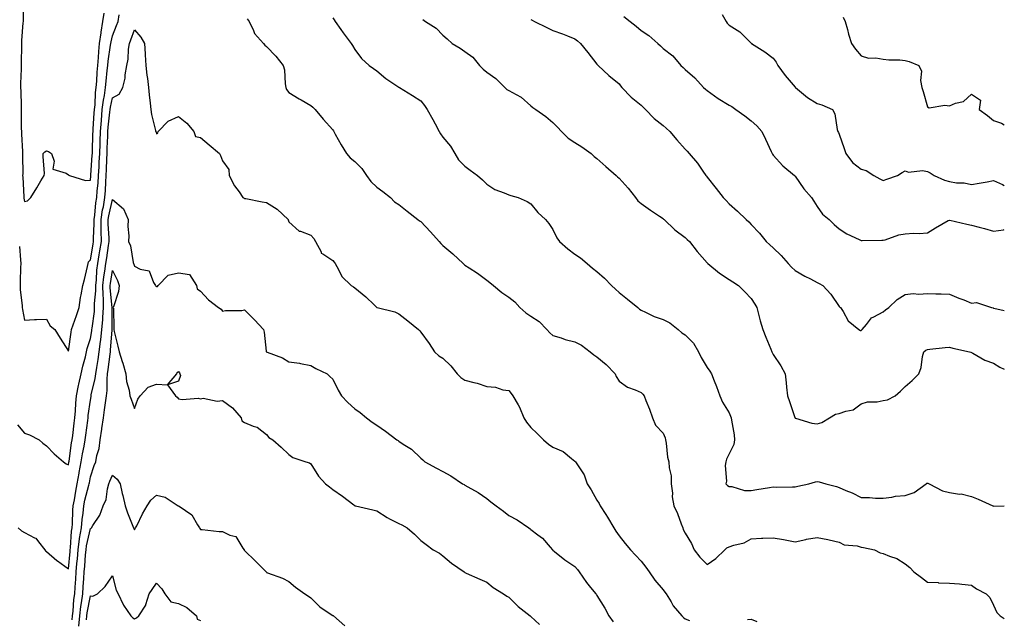
# Model space of a CAD drawing. Units: inches. Extents: x 865523 to 868163, y 7332218 to 7334858.
# Drawn here: x 867716 to 868163, y 7334230 to 7334503 of the extents above; entities that cross this region are included whole.
import ezdxf

# ---------------------------------------------------------------- set-up
doc = ezdxf.new("R2010")
doc.units = ezdxf.units.IN
doc.header["$MEASUREMENT"] = 0
doc.layers.add('Contour_86557332', color=7, linetype='Continuous', true_color=0xbf90e3)

msp = doc.modelspace()

# ---------------------------------------------------------------- linework, layer by layer
at = {"layer": 'Contour_86557332'}
for points in [[(867717.49, 7334511.35, 3383), (867717.46, 7334502.51, 3383), (867717.44, 7334501.92, 3383), (867717.4, 7334501.27, 3383), (867716.8, 7334493.17, 3383), (867716.71, 7334491.92, 3383), (867716.74, 7334490.61, 3383), (867716.52, 7334483.45, 3383), (867716.55, 7334481.92, 3383), (867716.56, 7334480.43, 3383), (867716.34, 7334473.63, 3383), (867716.35, 7334471.92, 3383), (867716.42, 7334470.29, 3383), (867716.56, 7334463.41, 3383), (867716.62, 7334461.92, 3383), (867716.63, 7334460.49, 3383), (867716.65, 7334453.32, 3383), (867716.66, 7334451.92, 3383), (867716.77, 7334450.64, 3383), (867717.13, 7334442.84, 3383), (867717.21, 7334441.92, 3383), (867717.2, 7334441.07, 3383), (867717.27, 7334432.7, 3383), (867717.26, 7334431.92, 3383), (867717.28, 7334431.15, 3383), (867717.77, 7334422.2, 3383), (867717.78, 7334421.92, 3383), (867717.8, 7334421.67, 3383), (867718.05, 7334420.13, 3383), (867719.48, 7334420.48, 3383), (867721.01, 7334421.92, 3383), (867723.67, 7334426.3, 3383), (867725.58, 7334429.45, 3383), (867727.08, 7334431.92, 3383), (867727.1, 7334432.87, 3383), (867726.63, 7334440.49, 3383), (867726.64, 7334441.92, 3383), (867727.28, 7334442.69, 3383), (867728.05, 7334443.07, 3383), (867729, 7334442.87, 3383), (867730.29, 7334441.92, 3383), (867731.54, 7334438.43, 3383), (867730.94, 7334434.81, 3383), (867737.02, 7334432.95, 3383), (867738.05, 7334432.23, 3383), (867738.21, 7334432.08, 3383), (867738.55, 7334431.92, 3383), (867745.77, 7334429.64, 3383), (867748.05, 7334429.78, 3383), (867748.26, 7334431.71, 3383), (867748.27, 7334431.92, 3383), (867748.28, 7334432.15, 3383), (867748.86, 7334441.1, 3383), (867748.9, 7334441.92, 3383), (867748.93, 7334442.8, 3383), (867749.17, 7334450.8, 3383), (867749.21, 7334451.92, 3383), (867749.32, 7334453.19, 3383), (867749.74, 7334460.23, 3383), (867749.89, 7334461.92, 3383), (867750.13, 7334464, 3383), (867750.33, 7334469.63, 3383), (867750.65, 7334471.92, 3383), (867750.88, 7334474.75, 3383), (867751.06, 7334478.91, 3383), (867751.32, 7334481.92, 3383), (867751.67, 7334485.54, 3383), (867751.8, 7334488.17, 3383), (867752.21, 7334491.92, 3383), (867752.89, 7334496.76, 3383), (867752.91, 7334497.06, 3383), (867753.72, 7334501.92, 3383), (867754.33, 7334505.64, 3383)], [(867715.75, 7334399.63, 3384), (867716.27, 7334393.7, 3384), (867716.39, 7334391.92, 3384), (867716.33, 7334390.2, 3384), (867716.16, 7334383.81, 3384), (867716.09, 7334381.92, 3384), (867716.18, 7334380.05, 3384), (867717.02, 7334372.95, 3384), (867717.08, 7334371.92, 3384), (867717.2, 7334371.07, 3384), (867718.05, 7334366.28, 3384), (867722.59, 7334366.46, 3384), (867723.52, 7334366.46, 3384), (867728.05, 7334366.65, 3384), (867729.81, 7334363.68, 3384), (867731.82, 7334361.92, 3384), (867734.24, 7334358.11, 3384), (867738.05, 7334352.2, 3384), (867739.21, 7334360.76, 3384), (867739.5, 7334361.92, 3384), (867740.23, 7334364.1, 3384), (867741.67, 7334368.3, 3384), (867742.87, 7334371.92, 3384), (867743.51, 7334376.47, 3384), (867743.88, 7334377.75, 3384), (867744.64, 7334381.92, 3384), (867745.32, 7334384.65, 3384), (867746.66, 7334390.53, 3384), (867747, 7334391.92, 3384), (867747.21, 7334392.76, 3384), (867748.05, 7334393.64, 3384), (867749.3, 7334400.67, 3384), (867749.5, 7334401.92, 3384), (867749.48, 7334403.36, 3384), (867749.8, 7334410.17, 3384), (867749.78, 7334411.92, 3384), (867750.07, 7334413.94, 3384), (867750.48, 7334419.49, 3384), (867750.88, 7334421.92, 3384), (867751.12, 7334424.99, 3384), (867751.49, 7334428.48, 3384), (867751.74, 7334431.92, 3384), (867751.93, 7334435.8, 3384), (867752.06, 7334437.91, 3384), (867752.25, 7334441.92, 3384), (867752.4, 7334446.27, 3384), (867752.44, 7334447.54, 3384), (867752.59, 7334451.92, 3384), (867753, 7334456.87, 3384), (867753, 7334456.97, 3384), (867753.43, 7334461.92, 3384), (867753.92, 7334466.06, 3384), (867754.4, 7334468.27, 3384), (867754.91, 7334471.92, 3384), (867755.14, 7334474.83, 3384), (867755.7, 7334479.58, 3384), (867755.9, 7334481.92, 3384), (867756.09, 7334483.88, 3384), (867757.2, 7334491.07, 3384), (867757.29, 7334491.92, 3384), (867757.38, 7334492.59, 3384), (867758.05, 7334495.37, 3384), (867759.89, 7334500.08, 3384), (867760.57, 7334501.92, 3384), (867761.04, 7334504.91, 3384)], [(868034.87, 7334505.1, 3379), (868036.73, 7334501.92, 3379), (868037.22, 7334501.09, 3379), (868038.05, 7334500.2, 3379), (868042.85, 7334497.12, 3379), (868043.11, 7334496.98, 3379), (868048.05, 7334492.08, 3379), (868048.14, 7334492.01, 3379), (868048.25, 7334491.92, 3379), (868054.26, 7334488.13, 3379), (868058.05, 7334485.18, 3379), (868059.45, 7334483.32, 3379), (868060.19, 7334481.92, 3379), (868063.52, 7334477.39, 3379), (868068.05, 7334472.01, 3379), (868068.1, 7334471.96, 3379), (868068.15, 7334471.92, 3379), (868073.56, 7334467.42, 3379), (868078.05, 7334464.66, 3379), (868080.12, 7334463.99, 3379), (868084.94, 7334461.92, 3379), (868086.02, 7334459.89, 3379), (868087.13, 7334452.84, 3379), (868087.43, 7334451.92, 3379), (868087.65, 7334451.52, 3379), (868088.05, 7334450.71, 3379), (868090.29, 7334444.16, 3379), (868091.06, 7334441.92, 3379), (868094, 7334437.87, 3379), (868098.05, 7334434.73, 3379), (868100.29, 7334434.16, 3379), (868103.79, 7334431.92, 3379), (868106.54, 7334430.41, 3379), (868108.05, 7334429.71, 3379), (868109.73, 7334430.24, 3379), (868114.45, 7334431.92, 3379), (868116.69, 7334433.28, 3379), (868118.05, 7334434.08, 3379), (868119.55, 7334433.41, 3379), (868125.8, 7334434.18, 3379), (868128.05, 7334433.74, 3379), (868129.3, 7334433.17, 3379), (868131.09, 7334431.92, 3379), (868135.86, 7334429.73, 3379), (868138.05, 7334429.21, 3379), (868141.3, 7334428.67, 3379), (868144.72, 7334428.59, 3379), (868148.05, 7334427.79, 3379), (868151.54, 7334428.43, 3379), (868155.22, 7334429.09, 3379), (868158.05, 7334429.61, 3379), (868162.18, 7334427.79, 3379), (868163, 7334427.35, 3379)], [(867819.25, 7334503.13, 3384), (867820.15, 7334501.92, 3384), (867822.13, 7334497.84, 3384), (867822.59, 7334496.46, 3384), (867826.64, 7334491.92, 3384), (867827.17, 7334491.04, 3384), (867828.05, 7334490.53, 3384), (867832.24, 7334486.11, 3384), (867835.58, 7334481.92, 3384), (867836.09, 7334479.96, 3384), (867836.42, 7334473.55, 3384), (867836.72, 7334471.92, 3384), (867837.08, 7334470.95, 3384), (867838.05, 7334469.67, 3384), (867842.88, 7334466.75, 3384), (867843.69, 7334466.28, 3384), (867848.05, 7334463.72, 3384), (867849.06, 7334462.93, 3384), (867850.14, 7334461.92, 3384), (867853.67, 7334457.54, 3384), (867858.05, 7334452.6, 3384), (867858.37, 7334452.24, 3384), (867858.57, 7334451.92, 3384), (867859.23, 7334450.74, 3384), (867861.91, 7334445.78, 3384), (867864.33, 7334441.92, 3384), (867866.02, 7334439.89, 3384), (867868.05, 7334438.35, 3384), (867871.21, 7334435.08, 3384), (867873.44, 7334431.92, 3384), (867875.32, 7334429.19, 3384), (867878.05, 7334426.64, 3384), (867880.83, 7334424.7, 3384), (867884.22, 7334421.92, 3384), (867886.16, 7334420.03, 3384), (867888.05, 7334418.81, 3384), (867891.84, 7334415.71, 3384), (867896.74, 7334411.92, 3384), (867897.48, 7334411.35, 3384), (867898.05, 7334411, 3384), (867902.52, 7334406.39, 3384), (867906.41, 7334401.92, 3384), (867907.19, 7334401.06, 3384), (867908.05, 7334400.18, 3384), (867912.55, 7334396.42, 3384), (867917.32, 7334391.92, 3384), (867917.69, 7334391.56, 3384), (867918.05, 7334391.24, 3384), (867919.98, 7334389.99, 3384), (867923.76, 7334387.63, 3384), (867928.05, 7334384.43, 3384), (867929.46, 7334383.33, 3384), (867931.08, 7334381.92, 3384), (867934.87, 7334378.74, 3384), (867938.05, 7334376.73, 3384), (867940.69, 7334374.56, 3384), (867943.05, 7334371.92, 3384), (867945.72, 7334369.59, 3384), (867948.05, 7334368.12, 3384), (867951.83, 7334365.7, 3384), (867955.3, 7334361.92, 3384), (867956.66, 7334360.53, 3384), (867958.05, 7334359.32, 3384), (867961.82, 7334358.15, 3384), (867963.62, 7334357.49, 3384), (867968.05, 7334356.33, 3384), (867970.97, 7334354.84, 3384), (867975.01, 7334351.92, 3384), (867976.64, 7334350.51, 3384), (867978.05, 7334349.62, 3384), (867982.16, 7334346.04, 3384), (867986.31, 7334341.92, 3384), (867986.75, 7334340.63, 3384), (867988.05, 7334338.58, 3384), (867991.92, 7334335.79, 3384), (867995.41, 7334334.56, 3384), (867998.05, 7334333.33, 3384), (867998.83, 7334332.7, 3384), (867999.42, 7334331.92, 3384), (868000.26, 7334329.71, 3384), (868001.9, 7334325.77, 3384), (868003.18, 7334321.92, 3384), (868004.69, 7334318.56, 3384), (868008.05, 7334314.94, 3384), (868008.99, 7334312.86, 3384), (868009.2, 7334311.92, 3384), (868009.53, 7334310.45, 3384), (868010.08, 7334303.95, 3384), (868010.72, 7334301.92, 3384), (868010.77, 7334299.21, 3384), (868011.74, 7334295.61, 3384), (868011.78, 7334291.92, 3384), (868012.27, 7334287.7, 3384), (868012.21, 7334286.08, 3384), (868012.9, 7334281.92, 3384), (868014.56, 7334278.43, 3384), (868016.22, 7334273.75, 3384), (868016.96, 7334271.92, 3384), (868017.25, 7334271.12, 3384), (868018.05, 7334269.5, 3384), (868020.92, 7334264.79, 3384), (868022.24, 7334261.92, 3384), (868024.68, 7334258.55, 3384), (868028.05, 7334255.23, 3384), (868031.99, 7334257.98, 3384), (868036.07, 7334261.92, 3384), (868037.06, 7334262.91, 3384), (868038.05, 7334263.25, 3384), (868040.16, 7334264.03, 3384), (868044.87, 7334265.1, 3384), (868048.05, 7334266.93, 3384), (868052.81, 7334267.16, 3384), (868053.29, 7334267.16, 3384), (868058.05, 7334267.36, 3384), (868062.77, 7334266.64, 3384), (868063.52, 7334266.46, 3384), (868068.05, 7334265.63, 3384), (868072.83, 7334266.7, 3384), (868073.15, 7334266.82, 3384), (868078.05, 7334267.57, 3384), (868082.82, 7334266.69, 3384), (868083.49, 7334266.49, 3384), (868088.05, 7334265.44, 3384), (868090.34, 7334264.21, 3384), (868096.26, 7334263.71, 3384), (868098.05, 7334263.19, 3384), (868099.13, 7334263, 3384), (868104.03, 7334261.92, 3384), (868106.64, 7334260.51, 3384), (868108.05, 7334260.27, 3384), (868110.92, 7334259.05, 3384), (868114.17, 7334258.04, 3384), (868118.05, 7334255.58, 3384), (868120.11, 7334253.98, 3384), (868121.89, 7334251.92, 3384), (868125.46, 7334249.33, 3384), (868128.05, 7334247.26, 3384), (868132.92, 7334247.05, 3384), (868133.15, 7334247.02, 3384), (868138.05, 7334246.84, 3384), (868142.58, 7334246.46, 3384), (868143.66, 7334246.3, 3384), (868148.05, 7334245.89, 3384), (868150.38, 7334244.25, 3384), (868154.75, 7334241.92, 3384), (868156.38, 7334240.25, 3384), (868158.05, 7334236.79, 3384), (868159.56, 7334233.43, 3384), (868161.15, 7334231.92, 3384), (868163, 7334230.72, 3384)], [(867858.05, 7334503.56, 3383), (867858.68, 7334502.55, 3383), (867859.09, 7334501.92, 3383), (867861.76, 7334498.21, 3383), (867862.83, 7334496.7, 3383), (867866.44, 7334491.92, 3383), (867867.02, 7334490.89, 3383), (867868.05, 7334489.19, 3383), (867871.11, 7334484.98, 3383), (867874.65, 7334481.92, 3383), (867876.57, 7334480.44, 3383), (867878.05, 7334479.48, 3383), (867882.17, 7334476.04, 3383), (867887.62, 7334472.35, 3383), (867888.05, 7334472.05, 3383), (867888.34, 7334471.92, 3383), (867894.32, 7334468.19, 3383), (867898.05, 7334465.76, 3383), (867899.78, 7334463.65, 3383), (867900.89, 7334461.92, 3383), (867903.55, 7334457.42, 3383), (867904.56, 7334455.42, 3383), (867906.4, 7334451.92, 3383), (867906.93, 7334450.8, 3383), (867908.05, 7334449.31, 3383), (867911.46, 7334445.32, 3383), (867913.48, 7334441.92, 3383), (867915.23, 7334439.1, 3383), (867918.05, 7334436.16, 3383), (867920.52, 7334434.39, 3383), (867923.8, 7334431.92, 3383), (867926.05, 7334429.92, 3383), (867928.05, 7334427.92, 3383), (867931.67, 7334425.54, 3383), (867935.87, 7334424.1, 3383), (867938.05, 7334423.12, 3383), (867938.92, 7334422.79, 3383), (867942.31, 7334421.92, 3383), (867946.29, 7334420.16, 3383), (867948.05, 7334419.11, 3383), (867951.23, 7334415.1, 3383), (867954.73, 7334411.92, 3383), (867956.2, 7334410.06, 3383), (867958.05, 7334407.33, 3383), (867959.81, 7334403.68, 3383), (867961.08, 7334401.92, 3383), (867964.82, 7334398.69, 3383), (867968.05, 7334396.21, 3383), (867970.63, 7334394.5, 3383), (867973.56, 7334391.92, 3383), (867976.02, 7334389.89, 3383), (867978.05, 7334388.29, 3383), (867981.43, 7334385.3, 3383), (867984.7, 7334381.92, 3383), (867986.43, 7334380.3, 3383), (867988.05, 7334378.79, 3383), (867991.96, 7334375.83, 3383), (867996.6, 7334371.92, 3383), (867997.39, 7334371.27, 3383), (867998.05, 7334370.73, 3383), (868000.13, 7334369.84, 3383), (868004, 7334367.88, 3383), (868008.05, 7334366.54, 3383), (868011.09, 7334364.96, 3383), (868014.93, 7334361.92, 3383), (868016.64, 7334360.51, 3383), (868018.05, 7334359.6, 3383), (868021.86, 7334355.73, 3383), (868024.15, 7334351.92, 3383), (868025.35, 7334349.22, 3383), (868028.05, 7334344.74, 3383), (868029.24, 7334343.11, 3383), (868030.09, 7334341.92, 3383), (868031.29, 7334338.68, 3383), (868032.25, 7334336.12, 3383), (868033.79, 7334331.92, 3383), (868035.07, 7334328.94, 3383), (868038.05, 7334324.14, 3383), (868038.72, 7334322.59, 3383), (868038.94, 7334321.92, 3383), (868039.08, 7334320.89, 3383), (868040.27, 7334314.14, 3383), (868040.55, 7334311.92, 3383), (868040.19, 7334309.78, 3383), (868038.05, 7334305.53, 3383), (868036.81, 7334303.16, 3383), (868036.53, 7334301.92, 3383), (868036.29, 7334300.16, 3383), (868036.81, 7334293.16, 3383), (868036.53, 7334291.92, 3383), (868037.24, 7334291.11, 3383), (868038.05, 7334290.74, 3383), (868039.3, 7334290.67, 3383), (868045.08, 7334288.95, 3383), (868048.05, 7334288.86, 3383), (868050.68, 7334289.29, 3383), (868056.35, 7334290.22, 3383), (868058.05, 7334290.49, 3383), (868059.5, 7334290.47, 3383), (868066.75, 7334290.62, 3383), (868068.05, 7334290.6, 3383), (868069.19, 7334290.78, 3383), (868074.22, 7334291.92, 3383), (868077.22, 7334292.75, 3383), (868078.05, 7334293, 3383), (868078.96, 7334292.83, 3383), (868081.93, 7334291.92, 3383), (868086.79, 7334290.66, 3383), (868088.05, 7334290.17, 3383), (868091.08, 7334288.89, 3383), (868093.99, 7334287.87, 3383), (868098.05, 7334285.67, 3383), (868101.79, 7334285.66, 3383), (868104.53, 7334285.44, 3383), (868108.05, 7334285.44, 3383), (868111.97, 7334285.85, 3383), (868113.64, 7334286.32, 3383), (868118.05, 7334286.63, 3383), (868122.04, 7334287.93, 3383), (868127.56, 7334291.92, 3383), (868127.81, 7334292.16, 3383), (868128.05, 7334292.24, 3383), (868128.31, 7334292.18, 3383), (868128.81, 7334291.92, 3383), (868134.88, 7334288.75, 3383), (868138.05, 7334287.94, 3383), (868142.71, 7334287.26, 3383), (868143.45, 7334287.32, 3383), (868148.05, 7334286.17, 3383), (868151.14, 7334285.01, 3383), (868157.85, 7334281.92, 3383), (868158, 7334281.87, 3383), (868158.05, 7334281.86, 3383), (868158.13, 7334281.84, 3383), (868163, 7334281.92, 3383)], [(867898.93, 7334502.8, 3382), (867900.16, 7334501.92, 3382), (867905.01, 7334498.88, 3382), (867908.05, 7334495.65, 3382), (867910.08, 7334493.96, 3382), (867912.35, 7334491.92, 3382), (867915.91, 7334489.78, 3382), (867918.05, 7334488.17, 3382), (867921.72, 7334485.59, 3382), (867924.71, 7334481.92, 3382), (867926.4, 7334480.27, 3382), (867928.05, 7334478.8, 3382), (867932.08, 7334475.94, 3382), (867936.13, 7334471.92, 3382), (867937.15, 7334471.02, 3382), (867938.05, 7334470.53, 3382), (867941.32, 7334468.65, 3382), (867943.66, 7334467.53, 3382), (867948.05, 7334463.58, 3382), (867948.89, 7334462.76, 3382), (867950.22, 7334461.92, 3382), (867954.86, 7334458.73, 3382), (867958.05, 7334455.97, 3382), (867960.07, 7334453.94, 3382), (867961.87, 7334451.92, 3382), (867965.02, 7334448.89, 3382), (867968.05, 7334446.91, 3382), (867971.12, 7334445, 3382), (867975.35, 7334441.92, 3382), (867976.69, 7334440.56, 3382), (867978.05, 7334439.66, 3382), (867982.13, 7334436, 3382), (867986.69, 7334431.92, 3382), (867987.39, 7334431.26, 3382), (867988.05, 7334430.76, 3382), (867992.26, 7334426.13, 3382), (867995.48, 7334421.92, 3382), (867996.61, 7334420.48, 3382), (867998.05, 7334419.18, 3382), (868002.36, 7334416.23, 3382), (868006.44, 7334413.53, 3382), (868008.05, 7334412.45, 3382), (868008.29, 7334412.16, 3382), (868008.52, 7334411.92, 3382), (868013.39, 7334407.26, 3382), (868018.05, 7334403.74, 3382), (868019, 7334402.88, 3382), (868020.02, 7334401.92, 3382), (868023.51, 7334397.38, 3382), (868028.05, 7334392.31, 3382), (868028.23, 7334392.11, 3382), (868028.44, 7334391.92, 3382), (868033.73, 7334387.6, 3382), (868038.05, 7334384.76, 3382), (868039.71, 7334383.58, 3382), (868042.23, 7334381.92, 3382), (868045.2, 7334379.07, 3382), (868048.05, 7334376.1, 3382), (868049.69, 7334373.56, 3382), (868050.6, 7334371.92, 3382), (868051.55, 7334368.41, 3382), (868052.11, 7334365.97, 3382), (868053.36, 7334361.92, 3382), (868054.65, 7334358.52, 3382), (868056.95, 7334353.02, 3382), (868057.39, 7334351.92, 3382), (868057.62, 7334351.49, 3382), (868058.05, 7334350.7, 3382), (868061.57, 7334345.44, 3382), (868063.45, 7334341.92, 3382), (868063.96, 7334337.83, 3382), (868064.13, 7334335.85, 3382), (868064.58, 7334331.92, 3382), (868065.42, 7334329.29, 3382), (868067.87, 7334322.1, 3382), (868067.93, 7334321.92, 3382), (868067.98, 7334321.85, 3382), (868068.05, 7334321.78, 3382), (868068.21, 7334321.75, 3382), (868075.54, 7334319.41, 3382), (868078.05, 7334319.13, 3382), (868080.15, 7334319.83, 3382), (868083.63, 7334321.92, 3382), (868086.37, 7334323.6, 3382), (868088.05, 7334323.8, 3382), (868091.09, 7334324.96, 3382), (868094.39, 7334325.58, 3382), (868098.05, 7334328.21, 3382), (868100.81, 7334329.16, 3382), (868105.25, 7334329.12, 3382), (868108.05, 7334329.68, 3382), (868109.95, 7334330.03, 3382), (868113.44, 7334331.92, 3382), (868115.92, 7334334.04, 3382), (868118.05, 7334336.13, 3382), (868121.1, 7334338.87, 3382), (868124.18, 7334341.92, 3382), (868125.18, 7334344.8, 3382), (868125.89, 7334349.76, 3382), (868126.43, 7334351.92, 3382), (868127.35, 7334352.62, 3382), (868128.05, 7334352.95, 3382), (868129.16, 7334353.03, 3382), (868136.08, 7334353.89, 3382), (868138.05, 7334354.03, 3382), (868139.63, 7334353.5, 3382), (868147.17, 7334351.92, 3382), (868147.77, 7334351.64, 3382), (868148.05, 7334351.56, 3382), (868148.76, 7334351.21, 3382), (868154.19, 7334348.06, 3382), (868158.05, 7334346.72, 3382), (868160.96, 7334344.83, 3382), (868163, 7334343.98, 3382)], [(867948.05, 7334502.74, 3381), (867948.56, 7334502.43, 3381), (867949.64, 7334501.92, 3381), (867955.22, 7334499.09, 3381), (867958.05, 7334497.71, 3381), (867962.42, 7334496.29, 3381), (867964.62, 7334495.35, 3381), (867968.05, 7334494.04, 3381), (867969.15, 7334493.02, 3381), (867970.62, 7334491.92, 3381), (867973.9, 7334487.77, 3381), (867978.05, 7334482.53, 3381), (867978.31, 7334482.18, 3381), (867978.62, 7334481.92, 3381), (867983.49, 7334477.36, 3381), (867988.05, 7334473.53, 3381), (867988.79, 7334472.66, 3381), (867989.37, 7334471.92, 3381), (867993.57, 7334467.44, 3381), (867998.05, 7334463.79, 3381), (867999.04, 7334462.91, 3381), (868000.08, 7334461.92, 3381), (868003.99, 7334457.86, 3381), (868008.05, 7334454.69, 3381), (868009.53, 7334453.4, 3381), (868011.09, 7334451.92, 3381), (868014.25, 7334448.12, 3381), (868018.05, 7334443.83, 3381), (868019.03, 7334442.9, 3381), (868019.94, 7334441.92, 3381), (868023.64, 7334437.51, 3381), (868026.13, 7334433.84, 3381), (868027.48, 7334431.92, 3381), (868027.71, 7334431.58, 3381), (868028.05, 7334431.15, 3381), (868032.19, 7334426.06, 3381), (868035.39, 7334421.92, 3381), (868036.66, 7334420.52, 3381), (868038.05, 7334419.13, 3381), (868041.86, 7334415.73, 3381), (868045.83, 7334411.92, 3381), (868046.95, 7334410.82, 3381), (868048.05, 7334409.71, 3381), (868051.86, 7334405.73, 3381), (868054.81, 7334401.92, 3381), (868056.53, 7334400.4, 3381), (868058.05, 7334399.05, 3381), (868061.66, 7334395.53, 3381), (868064.8, 7334391.92, 3381), (868066.39, 7334390.26, 3381), (868068.05, 7334388.74, 3381), (868072.38, 7334386.25, 3381), (868075, 7334384.97, 3381), (868078.05, 7334383.41, 3381), (868078.95, 7334382.82, 3381), (868080.58, 7334381.92, 3381), (868084.19, 7334378.06, 3381), (868088.05, 7334372.42, 3381), (868088.31, 7334372.18, 3381), (868088.67, 7334371.92, 3381), (868089.81, 7334370.16, 3381), (868092.09, 7334365.96, 3381), (868096.96, 7334361.92, 3381), (868097.71, 7334361.58, 3381), (868098.05, 7334361.57, 3381), (868098.21, 7334361.75, 3381), (868098.39, 7334361.92, 3381), (868100.38, 7334364.25, 3381), (868102.72, 7334367.25, 3381), (868103.8, 7334367.67, 3381), (868108.05, 7334370.04, 3381), (868109.02, 7334370.95, 3381), (868110.64, 7334371.92, 3381), (868114.39, 7334375.58, 3381), (868118.05, 7334377.84, 3381), (868121.67, 7334378.3, 3381), (868124.14, 7334378, 3381), (868128.05, 7334378.32, 3381), (868131.84, 7334378.14, 3381), (868134.35, 7334378.22, 3381), (868138.05, 7334378, 3381), (868142.41, 7334376.28, 3381), (868144.56, 7334375.41, 3381), (868148.05, 7334374.01, 3381), (868150.39, 7334374.26, 3381), (868157.25, 7334371.92, 3381), (868157.92, 7334371.79, 3381), (868158.05, 7334371.74, 3381), (868158.29, 7334371.68, 3381), (868163, 7334370.67, 3381)], [(867990.31, 7334504.18, 3380), (867993.14, 7334501.92, 3380), (867995.86, 7334499.73, 3380), (867998.05, 7334497.83, 3380), (868001.63, 7334495.5, 3380), (868005.68, 7334491.92, 3380), (868006.93, 7334490.8, 3380), (868008.05, 7334489.6, 3380), (868012.43, 7334486.3, 3380), (868016.17, 7334481.92, 3380), (868017.13, 7334481, 3380), (868018.05, 7334480.12, 3380), (868022.4, 7334476.27, 3380), (868026.46, 7334471.92, 3380), (868027.3, 7334471.17, 3380), (868028.05, 7334470.49, 3380), (868033.05, 7334466.92, 3380), (868033.07, 7334466.9, 3380), (868038.05, 7334463.88, 3380), (868039.32, 7334463.19, 3380), (868041.06, 7334461.92, 3380), (868045.13, 7334459, 3380), (868048.05, 7334456.79, 3380), (868050.6, 7334454.46, 3380), (868052.85, 7334451.92, 3380), (868054.58, 7334448.45, 3380), (868057.08, 7334442.89, 3380), (868057.53, 7334441.92, 3380), (868057.71, 7334441.58, 3380), (868058.05, 7334441.17, 3380), (868062.44, 7334436.31, 3380), (868067.78, 7334431.92, 3380), (868067.93, 7334431.8, 3380), (868068.05, 7334431.68, 3380), (868072, 7334425.88, 3380), (868075.51, 7334421.92, 3380), (868076.46, 7334420.33, 3380), (868078.05, 7334417.86, 3380), (868080.49, 7334414.36, 3380), (868083.46, 7334411.92, 3380), (868085.75, 7334409.62, 3380), (868088.05, 7334407.74, 3380), (868091.57, 7334405.44, 3380), (868097.04, 7334402.93, 3380), (868098.05, 7334402.41, 3380), (868098.51, 7334402.38, 3380), (868107.44, 7334402.53, 3380), (868108.05, 7334402.5, 3380), (868108.83, 7334402.7, 3380), (868115.05, 7334404.92, 3380), (868118.05, 7334405.5, 3380), (868121.83, 7334405.7, 3380), (868124.31, 7334405.66, 3380), (868128.05, 7334405.9, 3380), (868131.75, 7334408.22, 3380), (868137.55, 7334411.42, 3380), (868138.05, 7334411.71, 3380), (868138.32, 7334411.65, 3380), (868145.94, 7334409.82, 3380), (868148.05, 7334409.4, 3380), (868151.53, 7334408.44, 3380), (868154.06, 7334407.93, 3380), (868158.05, 7334406.59, 3380), (868162.68, 7334407.29, 3380), (868163, 7334407.34, 3380)], [(868089.9, 7334503.77, 3378), (868090.68, 7334501.92, 3378), (868091.75, 7334498.22, 3378), (868092.22, 7334496.09, 3378), (868093.68, 7334491.92, 3378), (868095.48, 7334489.35, 3378), (868098.05, 7334486.31, 3378), (868101.4, 7334485.26, 3378), (868104.62, 7334485.35, 3378), (868108.05, 7334484.72, 3378), (868110.57, 7334484.44, 3378), (868115.56, 7334484.42, 3378), (868118.05, 7334484.19, 3378), (868119.84, 7334483.71, 3378), (868124.17, 7334481.92, 3378), (868125.43, 7334479.3, 3378), (868124.87, 7334475.1, 3378), (868125.5, 7334471.92, 3378), (868126.14, 7334470.01, 3378), (868128.05, 7334463.09, 3378), (868128.83, 7334462.7, 3378), (868136.05, 7334463.92, 3378), (868138.05, 7334463.55, 3378), (868140.9, 7334464.77, 3378), (868144.42, 7334465.55, 3378), (868148.05, 7334468.89, 3378), (868152.22, 7334466.09, 3378), (868151.61, 7334461.92, 3378), (868155.33, 7334459.2, 3378), (868158.05, 7334456.97, 3378), (868161.75, 7334455.62, 3378), (868163, 7334454.93, 3378)], [(867714.9, 7334318.77, 3385), (867718.05, 7334314.94, 3385), (867720.33, 7334314.21, 3385), (867724.76, 7334311.92, 3385), (867726.48, 7334310.35, 3385), (867728.05, 7334309.1, 3385), (867731.62, 7334305.49, 3385), (867735.83, 7334301.92, 3385), (867737.07, 7334300.94, 3385), (867738.05, 7334300.49, 3385), (867738.25, 7334301.72, 3385), (867738.33, 7334302.2, 3385), (867739.49, 7334310.47, 3385), (867739.76, 7334311.92, 3385), (867739.99, 7334313.86, 3385), (867740.58, 7334319.39, 3385), (867740.89, 7334321.92, 3385), (867741.19, 7334325.06, 3385), (867741.4, 7334328.58, 3385), (867741.75, 7334331.92, 3385), (867742.67, 7334336.54, 3385), (867742.77, 7334337.2, 3385), (867743.85, 7334341.92, 3385), (867744.6, 7334345.37, 3385), (867745.77, 7334349.63, 3385), (867746.31, 7334351.92, 3385), (867746.61, 7334353.36, 3385), (867748.05, 7334357.9, 3385), (867748.63, 7334361.34, 3385), (867748.7, 7334361.92, 3385), (867748.75, 7334362.62, 3385), (867749.82, 7334370.15, 3385), (867749.94, 7334371.92, 3385), (867749.92, 7334373.8, 3385), (867750.46, 7334379.51, 3385), (867750.45, 7334381.92, 3385), (867750.73, 7334384.6, 3385), (867751, 7334388.97, 3385), (867751.35, 7334391.92, 3385), (867752.01, 7334395.88, 3385), (867752.32, 7334397.64, 3385), (867753.02, 7334401.92, 3385), (867752.97, 7334406.84, 3385), (867752.98, 7334406.99, 3385), (867752.94, 7334411.92, 3385), (867753.58, 7334416.39, 3385), (867753.89, 7334417.76, 3385), (867754.58, 7334421.92, 3385), (867754.83, 7334425.14, 3385), (867754.99, 7334428.86, 3385), (867755.21, 7334431.92, 3385), (867755.34, 7334434.63, 3385), (867755.48, 7334439.35, 3385), (867755.6, 7334441.92, 3385), (867755.68, 7334444.29, 3385), (867755.88, 7334449.76, 3385), (867755.96, 7334451.92, 3385), (867756.12, 7334453.85, 3385), (867756.88, 7334460.75, 3385), (867756.98, 7334461.92, 3385), (867757.09, 7334462.88, 3385), (867758.05, 7334467.25, 3385), (867761.07, 7334468.9, 3385), (867762.67, 7334471.92, 3385), (867763.77, 7334476.2, 3385), (867763.82, 7334477.69, 3385), (867764.58, 7334481.92, 3385), (867765.2, 7334484.77, 3385), (867765.38, 7334489.25, 3385), (867765.82, 7334491.92, 3385), (867766.43, 7334493.54, 3385), (867768.05, 7334498.04, 3385), (867770.89, 7334494.76, 3385), (867772.53, 7334491.92, 3385), (867772.85, 7334487.12, 3385), (867772.87, 7334486.74, 3385), (867773.19, 7334481.92, 3385), (867773.66, 7334477.53, 3385), (867773.93, 7334476.04, 3385), (867774.42, 7334471.92, 3385), (867774.75, 7334468.62, 3385), (867775.21, 7334464.76, 3385), (867775.5, 7334461.92, 3385), (867775.72, 7334459.59, 3385), (867777.58, 7334452.38, 3385), (867777.64, 7334451.92, 3385), (867777.81, 7334451.68, 3385), (867778.05, 7334450.9, 3385), (867778.7, 7334451.27, 3385), (867778.8, 7334451.92, 3385), (867783.36, 7334456.61, 3385), (867788.05, 7334458.66, 3385), (867791.84, 7334455.7, 3385), (867794.92, 7334451.92, 3385), (867795.81, 7334449.68, 3385), (867798.05, 7334449.13, 3385), (867801.97, 7334445.84, 3385), (867806.61, 7334441.92, 3385), (867807.15, 7334441.02, 3385), (867808.05, 7334438.59, 3385), (867810.82, 7334434.69, 3385), (867811.06, 7334431.92, 3385), (867813.4, 7334427.27, 3385), (867815.52, 7334424.44, 3385), (867817.3, 7334421.92, 3385), (867817.79, 7334421.66, 3385), (867818.05, 7334421.51, 3385), (867818.52, 7334421.45, 3385), (867826.04, 7334419.91, 3385), (867828.05, 7334419.65, 3385), (867832.75, 7334416.62, 3385), (867837.76, 7334411.92, 3385), (867837.85, 7334411.72, 3385), (867838.05, 7334410.82, 3385), (867842.79, 7334406.66, 3385), (867843.37, 7334406.6, 3385), (867848.05, 7334404.88, 3385), (867849.49, 7334403.36, 3385), (867850.27, 7334401.92, 3385), (867852.73, 7334397.24, 3385), (867852.85, 7334396.71, 3385), (867853.56, 7334396.41, 3385), (867858.05, 7334393.38, 3385), (867858.75, 7334392.62, 3385), (867859.18, 7334391.92, 3385), (867860.74, 7334389.23, 3385), (867862.21, 7334386.08, 3385), (867866.44, 7334381.92, 3385), (867867.46, 7334381.33, 3385), (867868.05, 7334380.88, 3385), (867873.02, 7334376.89, 3385), (867876.8, 7334373.17, 3385), (867878.05, 7334371.94, 3385), (867878.16, 7334371.92, 3385), (867886.22, 7334370.08, 3385), (867888.05, 7334369.11, 3385), (867892.11, 7334365.98, 3385), (867897.03, 7334361.92, 3385), (867897.55, 7334361.42, 3385), (867898.05, 7334360.76, 3385), (867901.82, 7334355.69, 3385), (867904.24, 7334351.92, 3385), (867906.16, 7334350.03, 3385), (867908.05, 7334348.95, 3385), (867911.66, 7334345.53, 3385), (867914.59, 7334341.92, 3385), (867916.28, 7334340.15, 3385), (867918.05, 7334338.96, 3385), (867922.12, 7334337.85, 3385), (867923.67, 7334337.55, 3385), (867928.05, 7334336.04, 3385), (867931.93, 7334335.8, 3385), (867935.33, 7334334.64, 3385), (867938.05, 7334334.36, 3385), (867939.07, 7334332.94, 3385), (867939.83, 7334331.92, 3385), (867942.26, 7334327.71, 3385), (867942.88, 7334326.75, 3385), (867944.9, 7334321.92, 3385), (867946.07, 7334319.94, 3385), (867948.05, 7334317.51, 3385), (867950.88, 7334314.75, 3385), (867953.7, 7334311.92, 3385), (867956.04, 7334309.91, 3385), (867958.05, 7334308.57, 3385), (867962.76, 7334306.63, 3385), (867966.51, 7334303.46, 3385), (867968.05, 7334302.27, 3385), (867968.17, 7334302.04, 3385), (867968.26, 7334301.92, 3385), (867968.54, 7334301.43, 3385), (867972.19, 7334296.07, 3385), (867973.66, 7334291.92, 3385), (867975.38, 7334289.24, 3385), (867978.05, 7334284.53, 3385), (867979.05, 7334282.92, 3385), (867979.54, 7334281.92, 3385), (867982.05, 7334277.93, 3385), (867982.83, 7334276.7, 3385), (867985.63, 7334271.92, 3385), (867986.56, 7334270.43, 3385), (867988.05, 7334268.25, 3385), (867990.88, 7334264.76, 3385), (867993.2, 7334261.92, 3385), (867995.59, 7334259.45, 3385), (867998.05, 7334256.78, 3385), (868000.19, 7334254.06, 3385), (868001.74, 7334251.92, 3385), (868004.27, 7334248.14, 3385), (868008.05, 7334243.77, 3385), (868008.81, 7334242.68, 3385), (868009.4, 7334241.92, 3385), (868011.68, 7334238.29, 3385), (868012.68, 7334236.55, 3385), (868016.59, 7334231.92, 3385), (868017.37, 7334231.24, 3385), (868018.05, 7334230.58, 3385), (868020.04, 7334229.92, 3385)], [(867715.29, 7334271.92, 3386), (867716.74, 7334270.61, 3386), (867718.05, 7334269.82, 3386), (867722.56, 7334267.41, 3386), (867723.31, 7334267.18, 3386), (867724.4, 7334265.57, 3386), (867727.32, 7334261.92, 3386), (867727.65, 7334261.51, 3386), (867728.05, 7334261.19, 3386), (867732.83, 7334257.14, 3386), (867733.07, 7334256.93, 3386), (867738.05, 7334253.28, 3386), (867738.77, 7334261.2, 3386), (867738.83, 7334261.92, 3386), (867738.96, 7334262.82, 3386), (867739.49, 7334270.48, 3386), (867739.72, 7334271.92, 3386), (867739.89, 7334273.76, 3386), (867740.05, 7334279.92, 3386), (867740.25, 7334281.92, 3386), (867740.78, 7334284.65, 3386), (867741.36, 7334288.61, 3386), (867742.08, 7334291.92, 3386), (867742.9, 7334296.77, 3386), (867742.94, 7334297.03, 3386), (867743.78, 7334301.92, 3386), (867744.4, 7334305.57, 3386), (867745.13, 7334309, 3386), (867745.66, 7334311.92, 3386), (867745.92, 7334314.05, 3386), (867746.82, 7334320.69, 3386), (867746.97, 7334321.92, 3386), (867747.06, 7334322.91, 3386), (867748.05, 7334329.83, 3386), (867748.34, 7334331.63, 3386), (867748.38, 7334331.92, 3386), (867748.43, 7334332.3, 3386), (867750.22, 7334339.75, 3386), (867750.44, 7334341.92, 3386), (867750.88, 7334344.75, 3386), (867751.54, 7334348.43, 3386), (867752.03, 7334351.92, 3386), (867752.62, 7334356.49, 3386), (867752.74, 7334357.23, 3386), (867753.28, 7334361.92, 3386), (867753.63, 7334366.34, 3386), (867753.64, 7334367.51, 3386), (867753.94, 7334371.92, 3386), (867753.91, 7334376.07, 3386), (867753.74, 7334377.61, 3386), (867753.71, 7334381.92, 3386), (867754.13, 7334385.84, 3386), (867754.55, 7334388.42, 3386), (867754.97, 7334391.92, 3386), (867755.41, 7334394.57, 3386), (867756.25, 7334400.12, 3386), (867756.54, 7334401.92, 3386), (867756.53, 7334403.44, 3386), (867756.11, 7334409.99, 3386), (867756.1, 7334411.92, 3386), (867756.34, 7334413.63, 3386), (867758.05, 7334420.97, 3386), (867762.99, 7334416.86, 3386), (867765.11, 7334411.92, 3386), (867764.94, 7334408.81, 3386), (867765.51, 7334404.46, 3386), (867765.31, 7334401.92, 3386), (867766.18, 7334400.05, 3386), (867767.48, 7334392.49, 3386), (867767.65, 7334391.92, 3386), (867767.77, 7334391.64, 3386), (867768.05, 7334390.7, 3386), (867770.59, 7334389.39, 3386), (867774.7, 7334388.57, 3386), (867776.66, 7334383.31, 3386), (867777.56, 7334381.92, 3386), (867777.74, 7334381.61, 3386), (867778.05, 7334381.51, 3386), (867778.46, 7334381.51, 3386), (867778.76, 7334381.92, 3386), (867783.29, 7334386.68, 3386), (867788.05, 7334387.69, 3386), (867793.03, 7334386.9, 3386), (867796.24, 7334381.92, 3386), (867796.57, 7334380.44, 3386), (867798.05, 7334379.44, 3386), (867801.6, 7334375.46, 3386), (867806.13, 7334371.92, 3386), (867807.36, 7334371.23, 3386), (867808.05, 7334370.36, 3386), (867809.34, 7334370.63, 3386), (867816.82, 7334370.69, 3386), (867818.05, 7334370.88, 3386), (867822.55, 7334366.42, 3386), (867826.68, 7334361.92, 3386), (867826.95, 7334360.82, 3386), (867827.78, 7334352.19, 3386), (867827.84, 7334351.92, 3386), (867827.95, 7334351.82, 3386), (867828.05, 7334351.8, 3386), (867828.27, 7334351.7, 3386), (867835.22, 7334349.09, 3386), (867838.05, 7334347.33, 3386), (867842.91, 7334346.77, 3386), (867843.42, 7334346.55, 3386), (867848.05, 7334345.59, 3386), (867850.39, 7334344.26, 3386), (867855.47, 7334341.92, 3386), (867856.81, 7334340.68, 3386), (867858.05, 7334339.38, 3386), (867860.52, 7334334.39, 3386), (867862.06, 7334331.92, 3386), (867864.96, 7334328.82, 3386), (867868.05, 7334326.03, 3386), (867870.44, 7334324.31, 3386), (867873.39, 7334321.92, 3386), (867876.03, 7334319.9, 3386), (867878.05, 7334318.53, 3386), (867882, 7334315.87, 3386), (867887.23, 7334311.92, 3386), (867887.7, 7334311.57, 3386), (867888.05, 7334311.27, 3386), (867890.02, 7334309.95, 3386), (867893.78, 7334307.65, 3386), (867898.05, 7334303.54, 3386), (867898.91, 7334302.78, 3386), (867899.81, 7334301.92, 3386), (867905.12, 7334298.99, 3386), (867908.05, 7334297.47, 3386), (867911.62, 7334295.49, 3386), (867916.99, 7334291.92, 3386), (867917.69, 7334291.56, 3386), (867918.05, 7334291.36, 3386), (867919.39, 7334290.58, 3386), (867924.13, 7334288, 3386), (867928.05, 7334285.23, 3386), (867929.89, 7334283.76, 3386), (867932.25, 7334281.92, 3386), (867935.65, 7334279.52, 3386), (867938.05, 7334277.6, 3386), (867941.76, 7334275.63, 3386), (867947.03, 7334271.92, 3386), (867947.65, 7334271.51, 3386), (867948.05, 7334271.18, 3386), (867951.17, 7334268.8, 3386), (867953.37, 7334267.24, 3386), (867956.8, 7334263.17, 3386), (867957.89, 7334261.92, 3386), (867957.98, 7334261.85, 3386), (867958.05, 7334261.77, 3386), (867958.79, 7334261.17, 3386), (867963.46, 7334257.34, 3386), (867968.05, 7334254.3, 3386), (867969.14, 7334253.01, 3386), (867969.97, 7334251.92, 3386), (867973.23, 7334247.1, 3386), (867975.09, 7334244.88, 3386), (867977.51, 7334241.92, 3386), (867977.77, 7334241.64, 3386), (867978.05, 7334241.25, 3386), (867981.59, 7334235.46, 3386), (867983.42, 7334231.92, 3386), (867985.44, 7334229.31, 3386)], [(867739.77, 7334230.2, 3387), (867739.95, 7334231.92, 3387), (867740.21, 7334234.08, 3387), (867740.54, 7334239.43, 3387), (867740.88, 7334241.92, 3387), (867741.09, 7334244.96, 3387), (867741.36, 7334248.61, 3387), (867741.59, 7334251.92, 3387), (867741.91, 7334255.78, 3387), (867742.1, 7334257.87, 3387), (867742.43, 7334261.92, 3387), (867743.11, 7334266.87, 3387), (867743.14, 7334267.01, 3387), (867743.92, 7334271.92, 3387), (867744.26, 7334275.71, 3387), (867744.74, 7334278.6, 3387), (867745.07, 7334281.92, 3387), (867745.56, 7334284.42, 3387), (867747.36, 7334291.23, 3387), (867747.51, 7334291.92, 3387), (867747.59, 7334292.38, 3387), (867748.05, 7334295.02, 3387), (867749.72, 7334300.26, 3387), (867750.41, 7334301.92, 3387), (867750.92, 7334304.79, 3387), (867751.97, 7334308, 3387), (867752.46, 7334311.92, 3387), (867753.18, 7334316.78, 3387), (867753.23, 7334317.1, 3387), (867753.92, 7334321.92, 3387), (867754.44, 7334325.53, 3387), (867754.85, 7334328.73, 3387), (867755.31, 7334331.92, 3387), (867755.62, 7334334.35, 3387), (867755.57, 7334339.44, 3387), (867755.82, 7334341.92, 3387), (867756.12, 7334343.85, 3387), (867756.92, 7334350.79, 3387), (867757.08, 7334351.92, 3387), (867757.19, 7334352.78, 3387), (867757.85, 7334361.72, 3387), (867757.87, 7334361.92, 3387), (867757.88, 7334362.09, 3387), (867757.93, 7334371.8, 3387), (867757.94, 7334371.92, 3387), (867757.94, 7334372.03, 3387), (867756.99, 7334380.86, 3387), (867756.98, 7334381.92, 3387), (867757.08, 7334382.89, 3387), (867758.05, 7334388.84, 3387), (867760.3, 7334384.17, 3387), (867761.1, 7334381.92, 3387), (867760.72, 7334379.24, 3387), (867758.49, 7334372.36, 3387), (867758.4, 7334371.92, 3387), (867758.45, 7334371.52, 3387), (867758.59, 7334362.46, 3387), (867758.66, 7334361.92, 3387), (867758.87, 7334361.1, 3387), (867760.51, 7334354.39, 3387), (867761.15, 7334351.92, 3387), (867762.5, 7334347.47, 3387), (867762.78, 7334346.65, 3387), (867764.08, 7334341.92, 3387), (867764.47, 7334338.34, 3387), (867765.58, 7334334.4, 3387), (867765.94, 7334331.92, 3387), (867766.51, 7334330.38, 3387), (867768.05, 7334326.17, 3387), (867769.55, 7334330.42, 3387), (867770.68, 7334331.92, 3387), (867774.2, 7334335.77, 3387), (867778.05, 7334337.12, 3387), (867783.05, 7334336.92, 3387), (867787.25, 7334341.92, 3387), (867787.45, 7334342.52, 3387), (867788.05, 7334342.98, 3387), (867788.43, 7334342.3, 3387), (867788.57, 7334341.92, 3387), (867788.87, 7334341.1, 3387), (867788.05, 7334338.53, 3387), (867783.08, 7334336.9, 3387), (867786.7, 7334331.92, 3387), (867787.4, 7334331.27, 3387), (867788.05, 7334330.47, 3387), (867789.73, 7334330.24, 3387), (867796.88, 7334330.75, 3387), (867798.05, 7334330.48, 3387), (867799.19, 7334330.78, 3387), (867805.54, 7334329.41, 3387), (867808.05, 7334329.7, 3387), (867812.56, 7334326.43, 3387), (867816.49, 7334321.92, 3387), (867816.72, 7334320.59, 3387), (867818.05, 7334319.75, 3387), (867821.88, 7334318.09, 3387), (867823.71, 7334317.58, 3387), (867828.05, 7334314.3, 3387), (867829.07, 7334312.94, 3387), (867830.89, 7334311.92, 3387), (867834.63, 7334308.5, 3387), (867838.05, 7334305.17, 3387), (867839.99, 7334303.86, 3387), (867845.87, 7334301.92, 3387), (867847.5, 7334301.37, 3387), (867848.05, 7334300.96, 3387), (867851.59, 7334295.46, 3387), (867854.8, 7334291.92, 3387), (867856.62, 7334290.48, 3387), (867858.05, 7334289.33, 3387), (867862.43, 7334286.3, 3387), (867867.67, 7334282.3, 3387), (867868.05, 7334282.01, 3387), (867868.11, 7334281.98, 3387), (867868.36, 7334281.92, 3387), (867876.26, 7334280.13, 3387), (867878.05, 7334279.62, 3387), (867882.75, 7334276.62, 3387), (867883.9, 7334276.07, 3387), (867888.05, 7334273.9, 3387), (867889.42, 7334273.29, 3387), (867891.9, 7334271.92, 3387), (867895.21, 7334269.08, 3387), (867898.05, 7334266.24, 3387), (867900.48, 7334264.35, 3387), (867903.6, 7334261.92, 3387), (867906.53, 7334260.4, 3387), (867908.05, 7334259.18, 3387), (867912.05, 7334255.92, 3387), (867917.66, 7334251.92, 3387), (867917.88, 7334251.75, 3387), (867918.05, 7334251.6, 3387), (867918.61, 7334251.36, 3387), (867924.78, 7334248.65, 3387), (867928.05, 7334247.31, 3387), (867930.96, 7334244.84, 3387), (867935.58, 7334241.92, 3387), (867937.07, 7334240.94, 3387), (867938.05, 7334240.39, 3387), (867942.3, 7334236.17, 3387), (867947.71, 7334231.92, 3387), (867947.87, 7334231.74, 3387), (867948.05, 7334231.59, 3387), (867952, 7334227.97, 3387)], [(867742.69, 7334227.28, 3388), (867743.18, 7334231.92, 3388), (867743.7, 7334236.27, 3388), (867744.01, 7334237.88, 3388), (867744.56, 7334241.92, 3388), (867744.79, 7334245.18, 3388), (867745.04, 7334248.91, 3388), (867745.25, 7334251.92, 3388), (867745.47, 7334254.5, 3388), (867745.84, 7334259.71, 3388), (867746.02, 7334261.92, 3388), (867746.27, 7334263.7, 3388), (867748.05, 7334271.61, 3388), (867748.27, 7334271.7, 3388), (867748.48, 7334271.92, 3388), (867749.1, 7334272.97, 3388), (867752.29, 7334277.68, 3388), (867753.87, 7334281.92, 3388), (867755.19, 7334284.78, 3388), (867755.71, 7334289.59, 3388), (867756.37, 7334291.92, 3388), (867756.82, 7334293.15, 3388), (867758.05, 7334295.85, 3388), (867760.18, 7334294.05, 3388), (867761.49, 7334291.92, 3388), (867762.51, 7334287.46, 3388), (867762.68, 7334286.55, 3388), (867763.87, 7334281.92, 3388), (867764.88, 7334278.75, 3388), (867767.36, 7334272.61, 3388), (867767.61, 7334271.92, 3388), (867767.75, 7334271.62, 3388), (867768.05, 7334270.97, 3388), (867768.41, 7334271.56, 3388), (867768.53, 7334271.92, 3388), (867769.04, 7334272.91, 3388), (867771.69, 7334278.28, 3388), (867773.8, 7334281.92, 3388), (867775.49, 7334284.48, 3388), (867778.05, 7334286.71, 3388), (867781.91, 7334285.78, 3388), (867787.92, 7334281.92, 3388), (867788.01, 7334281.88, 3388), (867788.05, 7334281.87, 3388), (867788.25, 7334281.72, 3388), (867794.01, 7334277.88, 3388), (867796.62, 7334273.35, 3388), (867797.61, 7334271.92, 3388), (867797.69, 7334271.56, 3388), (867798.05, 7334271.21, 3388), (867798.75, 7334271.22, 3388), (867806.44, 7334270.31, 3388), (867808.05, 7334270.33, 3388), (867811.33, 7334268.64, 3388), (867814.06, 7334267.93, 3388), (867817.25, 7334262.72, 3388), (867817.86, 7334261.92, 3388), (867817.91, 7334261.78, 3388), (867818.05, 7334261.63, 3388), (867822.93, 7334256.8, 3388), (867827.89, 7334251.92, 3388), (867827.96, 7334251.83, 3388), (867828.05, 7334251.71, 3388), (867828.42, 7334251.55, 3388), (867835.27, 7334249.14, 3388), (867838.05, 7334247.63, 3388), (867841.09, 7334244.96, 3388), (867845.36, 7334241.92, 3388), (867847.07, 7334240.94, 3388), (867848.05, 7334240.17, 3388), (867852.18, 7334236.05, 3388), (867857.36, 7334232.61, 3388), (867858.05, 7334232.12, 3388), (867858.18, 7334232.05, 3388), (867858.33, 7334231.92, 3388), (867863.62, 7334227.49, 3388)], [(867746.22, 7334230.08, 3389), (867746.41, 7334231.92, 3389), (867746.58, 7334233.38, 3389), (867748.05, 7334241.01, 3389), (867749.07, 7334240.9, 3389), (867751.3, 7334241.92, 3389), (867754.69, 7334245.28, 3389), (867758.05, 7334250.06, 3389), (867759.72, 7334243.59, 3389), (867760.59, 7334241.92, 3389), (867762.89, 7334237.08, 3389), (867762.98, 7334236.85, 3389), (867766.41, 7334231.92, 3389), (867767.22, 7334231.09, 3389), (867768.05, 7334230.53, 3389), (867768.91, 7334231.06, 3389), (867770.08, 7334231.92, 3389), (867773.16, 7334236.81, 3389), (867773.18, 7334237.05, 3389), (867774.7, 7334241.92, 3389), (867776.04, 7334243.93, 3389), (867778.05, 7334246.83, 3389), (867780.4, 7334244.27, 3389), (867781.78, 7334241.92, 3389), (867784.48, 7334238.35, 3389), (867788.05, 7334237.59, 3389), (867791.88, 7334235.75, 3389), (867796.21, 7334231.92, 3389), (867796.55, 7334230.42, 3389), (867798.05, 7334229.86, 3389)], [(868046.45, 7334230.32, 3385), (868048.05, 7334230.43, 3385), (868050.6, 7334229.37, 3385)]]:
    msp.add_polyline3d(points, dxfattribs=at)

doc.saveas('drawing.dxf')
